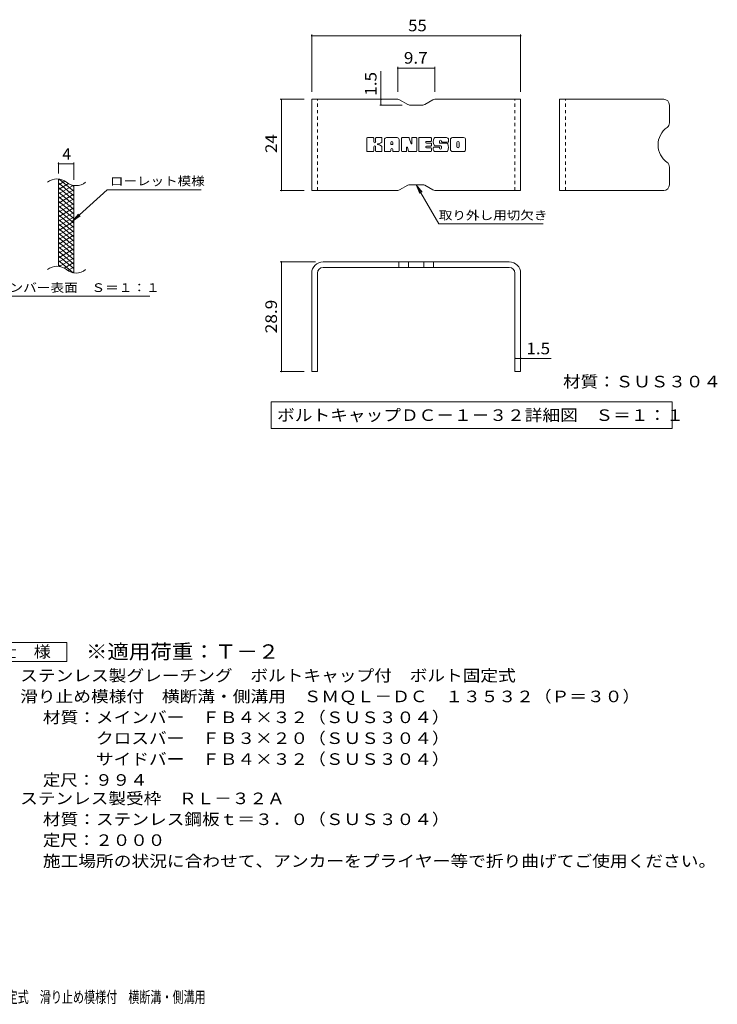
# Model space of a CAD drawing. Units: millimetres. Extents: x -2101 to 54647, y -2358 to 5388.
# Drawn here: x 8 to 1844, y -1316 to 1277 of the extents above; entities that cross this region are included whole.
import ezdxf

# ---------------------------------------------------------------- set-up
doc = ezdxf.new("R2010")
doc.units = ezdxf.units.MM
doc.header["$LTSCALE"] = 10
doc.linetypes.add('JWW_DASHED1', pattern=[1.693333, 0.846667, -0.846667])
for name, color, linetype in [('C-2', 7, 'Continuous'), ('C-4', 7, 'Continuous'), ('C-5', 7, 'Continuous'), ('C-9', 7, 'Continuous'), ('D-5', 7, 'Continuous'), ('E-3', 7, 'Continuous'), ('E-4', 7, 'Continuous'), ('E-5', 7, 'Continuous'), ('E-F', 7, 'Continuous'), ('F-5ﾚｲﾔ', 7, 'Continuous')]:
    doc.layers.add(name, color=color, linetype=linetype)
doc.styles.add('ＭＳ ゴシック', font='txt', dxfattribs={"height": 1})

msp = doc.modelspace()

# ---------------------------------------------------------------- linework, layer by layer
at = {"layer": 'C-2', "color": 3, "linetype": 'Continuous', "lineweight": 9}
for p, q in [((109.9, 627.4), (109.9, 857.4)), ((149.9, 610.2), (149.9, 840.2))]:
    msp.add_line(p, q, dxfattribs=at)
for centre, start, end in [((105.9, 818.1), 50.8263, 129.1737), ((156.1, 879.7), 230.8263, 309.1737), ((105.9, 588.1), 50.8263, 129.1737), ((156.1, 649.7), 230.8263, 309.1737)]:
    msp.add_arc(centre, 39.7, start, end, dxfattribs=at)
at = {"layer": 'C-4', "color": 7, "linetype": 'Continuous', "lineweight": 9}
for p, q in [((109.9, 872.4), (109.9, 900.6)), ((109.9, 897.6), (149.9, 897.6)), ((149.9, 855.2), (149.9, 900.6))]:
    msp.add_line(p, q, dxfattribs=at)
at = {"layer": 'C-4', "color": 7, "linetype": 'Continuous', "lineweight": 9, "const_width": 2}
for points in [[(110.9, 897.6, 0.414214), (109.9, 898.6, 0.414214), (108.9, 897.6, 0.414214), (109.9, 896.6, 0.414214)], [(150.9, 897.6, 0.414214), (149.9, 898.6, 0.414214), (148.9, 897.6, 0.414214), (149.9, 896.6, 0.414214)]]:
    msp.add_lwpolyline(points, format="xyb", close=True, dxfattribs=at)
at = {"layer": 'C-5', "color": 7, "linetype": 'Continuous', "lineweight": 9}
for p, q in [((238.2, 829.3), (146.3, 746.1)), ((238.2, 829.3), (485.3, 829.3)), ((146.3, 746.1), (162.5, 765.2)), ((146.3, 746.1), (166.8, 760.3)), ((-87.7, 549.2), (350.3, 549.2))]:
    msp.add_line(p, q, dxfattribs=at)
at = {"layer": 'C-9', "color": 6, "linetype": 'Continuous', "lineweight": 9}
for p, q in [((114.4, 856.9), (109.9, 854.3)), ((149.9, 825.5), (112, 857.4)), ((126.7, 852), (109.9, 842.3)), ((149.9, 813.5), (109.9, 847.1)), ((136.1, 845.4), (109.9, 830.3)), ((148.7, 840.7), (109.9, 818.3)), ((149.9, 801.5), (109.9, 835.1)), ((149.9, 837.5), (145.2, 841.5)), ((149.9, 829.4), (109.9, 806.3)), ((149.9, 789.5), (109.9, 823.1)), ((149.9, 817.4), (109.9, 794.3)), ((149.9, 777.5), (109.9, 811.1)), ((149.9, 805.4), (109.9, 782.3)), ((149.9, 765.5), (109.9, 799.1)), ((149.9, 793.4), (109.9, 770.3)), ((149.9, 753.5), (109.9, 787.1)), ((149.9, 781.4), (109.9, 758.3)), ((149.9, 741.5), (109.9, 775.1)), ((149.9, 769.4), (109.9, 746.3)), ((149.9, 729.5), (109.9, 763.1)), ((149.9, 757.4), (109.9, 734.3)), ((149.9, 717.5), (109.9, 751.1)), ((149.9, 745.4), (109.9, 722.3)), ((149.9, 705.5), (109.9, 739.1)), ((149.9, 733.4), (109.9, 710.3)), ((149.9, 693.5), (109.9, 727.1)), ((149.9, 721.4), (109.9, 698.3)), ((149.9, 681.5), (109.9, 715.1)), ((149.9, 709.4), (109.9, 686.3)), ((149.9, 669.5), (109.9, 703.1)), ((149.9, 697.4), (109.9, 674.3)), ((149.9, 657.5), (109.9, 691.1)), ((149.9, 685.4), (109.9, 662.3)), ((149.9, 645.5), (109.9, 679.1)), ((149.9, 673.4), (109.9, 650.3)), ((149.9, 633.5), (109.9, 667.1)), ((149.9, 661.4), (109.9, 638.3)), ((149.9, 621.5), (109.9, 655.1)), ((149.9, 649.4), (111.8, 627.4)), ((148.5, 610.7), (109.9, 643.1)), ((115.1, 626.8), (109.9, 631.1)), ((149.9, 637.4), (125, 623)), ((149.9, 625.4), (134.4, 616.4)), ((149.9, 613.4), (146.2, 611.2))]:
    msp.add_line(p, q, dxfattribs=at)
at = {"layer": 'D-5', "color": 7, "linetype": 'Continuous', "lineweight": 9}
for p, q in [((-93.1, -363.1), (131.9, -363.1)), ((131.9, -363.1), (131.9, -413.1)), ((131.9, -413.1), (-93.1, -413.1))]:
    msp.add_line(p, q, dxfattribs=at)
at = {"layer": 'E-3', "color": 6, "linetype": 'Continuous', "lineweight": 9}
for p, q in [((776.5, 827.4), (776.5, 1067.4)), ((1002.9, 1067.4), (776.5, 1067.4)), ((1007.9, 1066.1), (1029.3, 1053.8)), ((1095.3, 1066.1), (1073.9, 1053.8)), ((1100.3, 1067.4), (1326.5, 1067.4)), ((1326.5, 827.4), (1326.5, 1067.4)), ((1429.1, 827.4), (1429.1, 1067.4)), ((1703.1, 1067.4), (1429.1, 1067.4)), ((1068.9, 1052.4), (1034.3, 1052.4)), ((1718.1, 1052.4), (1718.1, 1005.7)), ((1718.1, 842.4), (1718.1, 889.1)), ((1007.9, 828.8), (1029.3, 841.1)), ((1068.9, 842.4), (1034.3, 842.4)), ((1095.3, 828.8), (1073.9, 841.1)), ((1002.9, 827.4), (776.5, 827.4)), ((1100.3, 827.4), (1326.5, 827.4)), ((1703.1, 827.4), (1429.1, 827.4)), ((1296.5, 639.5), (806.5, 639.5)), ((1296.5, 624.5), (806.5, 624.5)), ((1005.6, 639.5), (1005.6, 624.5)), ((1031.6, 639.5), (1031.6, 624.5)), ((1071.4, 639.5), (1071.4, 624.5)), ((1097.4, 639.5), (1097.4, 624.5)), ((776.5, 609.5), (776.5, 350.5)), ((791.5, 609.5), (791.5, 350.5)), ((1311.5, 609.5), (1311.5, 350.5)), ((1326.5, 609.5), (1326.5, 350.5)), ((791.5, 350.5), (776.5, 350.5)), ((1326.5, 350.5), (1311.5, 350.5))]:
    msp.add_line(p, q, dxfattribs=at)
at = {"layer": 'E-3', "color": 6, "linetype": 'JWW_DASHED1', "lineweight": 9}
for p, q in [((791.5, 827.4), (791.5, 1067.4)), ((1311.5, 827.4), (1311.5, 1067.4)), ((1444.1, 827.4), (1444.1, 1067.4))]:
    msp.add_line(p, q, dxfattribs=at)
at = {"layer": 'E-3', "color": 6, "linetype": 'Continuous', "lineweight": 9}
for centre, radius, start, end in [((1002.9, 1057.4), 10, 60, 90), ((1100.3, 1057.4), 10, 90, 120), ((1703.1, 1052.4), 15, 0, 90), ((1034.3, 1062.4), 10, 240, 270), ((1068.9, 1062.4), 10, 270, 300), ((1744.8, 947.4), 56.7, 125.5487, 234.4513), ((1703.1, 1005.7), 15, 305.5487, 0), ((1703.1, 889.1), 15, 0, 54.4513), ((1034.3, 832.4), 10, 90, 120), ((1068.9, 832.4), 10, 60, 90), ((1703.1, 842.4), 15, 270, 0), ((1002.9, 837.4), 10, 270, 300), ((1100.3, 837.4), 10, 240, 270), ((806.5, 609.5), 30, 90, 180), ((806.5, 609.5), 15, 90, 180), ((1296.5, 609.5), 30, 0, 90), ((1296.5, 609.5), 15, 0, 90)]:
    msp.add_arc(centre, radius, start, end, dxfattribs=at)
at = {"layer": 'E-4', "color": 7, "linetype": 'Continuous', "lineweight": 9}
for p, q in [((776.5, 1238), (776.5, 1087.4)), ((776.5, 1235), (1326.5, 1235)), ((1326.5, 1238), (1326.5, 1087.4)), ((958.8, 1067.4), (958.8, 1141.9)), ((1002.9, 1152.7), (1002.9, 1087.4)), ((1002.9, 1149.7), (1100.3, 1149.7)), ((1100.3, 1152.7), (1100.3, 1087.4)), ((693.6, 1067.4), (756.5, 1067.4)), ((696.6, 827.4), (696.6, 1067.4)), ((958.8, 1067.4), (958.8, 1052.4)), ((955.8, 1052.4), (1014.3, 1052.4)), ((693.6, 827.4), (756.5, 827.4)), ((693.6, 639.5), (786.5, 639.5)), ((696.6, 350.5), (696.6, 639.5)), ((861, 624.5), (854.6, 624.5)), ((1242, 624.5), (1248.4, 624.5)), ((791.5, 569.3), (791.5, 567.4)), ((1311.5, 569.3), (1311.5, 567.4)), ((1311.5, 385.2), (1326.5, 385.2)), ((1326.5, 385.2), (1406.5, 385.2)), ((693.6, 350.5), (756.5, 350.5))]:
    msp.add_line(p, q, dxfattribs=at)
at = {"layer": 'E-4', "color": 7, "linetype": 'Continuous', "lineweight": 9, "const_width": 2}
for points in [[(777.5, 1235, 0.414214), (776.5, 1236, 0.414214), (775.5, 1235, 0.414214), (776.5, 1234, 0.414214)], [(1327.5, 1235, 0.414214), (1326.5, 1236, 0.414214), (1325.5, 1235, 0.414214), (1326.5, 1234, 0.414214)], [(1003.9, 1149.7, 0.414214), (1002.9, 1150.7, 0.414214), (1001.9, 1149.7, 0.414214), (1002.9, 1148.7, 0.414214)], [(1101.3, 1149.7, 0.414214), (1100.3, 1150.7, 0.414214), (1099.3, 1149.7, 0.414214), (1100.3, 1148.7, 0.414214)], [(697.6, 1067.4, 0.414214), (696.6, 1068.4, 0.414214), (695.6, 1067.4, 0.414214), (696.6, 1066.4, 0.414214)], [(959.8, 1067.4, 0.414214), (958.8, 1068.4, 0.414214), (957.8, 1067.4, 0.414214), (958.8, 1066.4, 0.414214)], [(959.8, 1052.4, 0.414214), (958.8, 1053.4, 0.414214), (957.8, 1052.4, 0.414214), (958.8, 1051.4, 0.414214)], [(697.6, 827.4, 0.414214), (696.6, 828.4, 0.414214), (695.6, 827.4, 0.414214), (696.6, 826.4, 0.414214)], [(697.6, 639.5, 0.414214), (696.6, 640.5, 0.414214), (695.6, 639.5, 0.414214), (696.6, 638.5, 0.414214)], [(1312.5, 385.2, 0.414214), (1311.5, 386.2, 0.414214), (1310.5, 385.2, 0.414214), (1311.5, 384.2, 0.414214)], [(1327.5, 385.2, 0.414214), (1326.5, 386.2, 0.414214), (1325.5, 385.2, 0.414214), (1326.5, 384.2, 0.414214)], [(697.6, 350.5, 0.414214), (696.6, 351.5, 0.414214), (695.6, 350.5, 0.414214), (696.6, 349.5, 0.414214)]]:
    msp.add_lwpolyline(points, format="xyb", close=True, dxfattribs=at)
at = {"layer": 'E-5', "color": 7, "linetype": 'Continuous', "lineweight": 9}
for p, q in [((1051.6, 842.4), (1061.2, 819.3)), ((1051.6, 842.4), (1066.8, 822.6)), ((1051.6, 842.4), (1111.1, 739.4)), ((1386.1, 739.4), (1111.1, 739.4)), ((669.8, 270.7), (669.8, 200.7)), ((669.8, 270.7), (1725.2, 270.7)), ((1725.2, 270.7), (1725.2, 200.7)), ((669.8, 200.7), (1725.2, 200.7))]:
    msp.add_line(p, q, dxfattribs=at)
at = {"layer": 'E-F', "color": 7, "linetype": 'Continuous', "lineweight": 9}
for p, q in [((921.4, 931.4), (921.4, 965)), ((938.2, 966.5), (922.9, 966.5)), ((939.8, 965), (939.8, 955.7)), ((944.8, 965), (944.8, 955.7)), ((959.8, 966.5), (946.4, 966.5)), ((961.4, 965), (961.4, 957.2)), ((968.1, 931.4), (968.1, 961.3)), ((1001.2, 966.5), (973.3, 966.5)), ((1006.5, 931.4), (1006.5, 961.3)), ((1013.2, 965), (1013.2, 931.4)), ((1014.8, 966.5), (1031.8, 966.5)), ((1033.3, 965.5), (1038.1, 950.5)), ((1039.7, 965), (1039.7, 950.8)), ((1041.3, 966.5), (1051.5, 966.5)), ((1053, 965), (1053, 931.4)), ((1058.1, 931.4), (1058.1, 965)), ((1059.7, 966.5), (1089.9, 966.5)), ((1091.5, 958.2), (1091.5, 965)), ((1131.3, 966.5), (1100.8, 966.5)), ((1136.6, 961.3), (1136.6, 954.8)), ((1141.6, 935.1), (1141.6, 961.3)), ((1176.4, 966.5), (1146.9, 966.5)), ((1181.6, 961.3), (1181.6, 935.1)), ((939.8, 931.4), (939.8, 942.3)), ((944.7, 931.4), (944.7, 942.3)), ((961.4, 931.4), (961.4, 940.7)), ((984.7, 948.6), (984.7, 954)), ((984.7, 931.4), (984.7, 935.6)), ((989.3, 948.1), (985.2, 948.1)), ((989.8, 948.6), (989.8, 954)), ((989.8, 931.4), (989.8, 935.6)), ((1026.4, 931.4), (1026.4, 940.5)), ((1031.2, 931), (1028.3, 940.8)), ((1089.9, 956.6), (1078.7, 956.6)), ((1089.9, 952.2), (1078.7, 952.2)), ((1089.9, 944.2), (1078.7, 944.2)), ((1089.8, 939.9), (1078.7, 939.9)), ((1091.4, 931.4), (1091.4, 938.3)), ((1091.5, 945.7), (1091.5, 950.7)), ((1096.5, 940), (1096.5, 935.1)), ((1098.1, 941.6), (1111.6, 941.6)), ((1116.6, 944.9), (1100.8, 944.9)), ((1113.1, 953.1), (1113.1, 957.3)), ((1113.2, 940), (1113.2, 938.9)), ((1114.7, 951.5), (1132.3, 951.5)), ((1118.2, 943.3), (1118.2, 938.9)), ((1118.3, 956.3), (1118.3, 957.3)), ((1119.9, 954.8), (1136.6, 954.8)), ((1158.4, 943.1), (1158.4, 953.3)), ((1164.8, 943.1), (1164.8, 953.3)), ((922.9, 929.9), (938.2, 929.9)), ((946.3, 929.9), (959.9, 929.9)), ((983.1, 929.9), (969.6, 929.9)), ((991.4, 929.9), (1004.9, 929.9)), ((1024.8, 929.9), (1014.8, 929.9)), ((1051.5, 929.9), (1032.7, 929.9)), ((1059.7, 929.9), (1089.8, 929.9)), ((1132.3, 929.9), (1101.8, 929.9)), ((1176.4, 929.9), (1146.9, 929.9))]:
    msp.add_line(p, q, dxfattribs=at)
for centre, radius, start, end in [((922.9, 965), 1.57, 90, 180), ((938.2, 965), 1.57, 0, 90), ((946.4, 965), 1.57, 90, 180), ((959.8, 965), 1.57, 0, 90), ((973.3, 961.3), 5.24, 90, 180), ((1001.2, 961.3), 5.24, 0, 90), ((1014.8, 965), 1.57, 90, 180), ((1031.8, 965), 1.57, 17.7564, 90), ((1041.3, 965), 1.57, 90, 180), ((1051.5, 965), 1.57, 0, 90), ((1059.7, 965), 1.57, 90, 180), ((1089.9, 965), 1.57, 0, 90), ((1120.3, 955.7), 23.8, 157.1011, 202.8989), ((1100.8, 963.9), 2.62, 90, 157.1011), ((1115.7, 957.3), 2.59, 0, 180), ((1131.3, 961.3), 5.24, 0, 90), ((1146.9, 961.3), 5.24, 90, 180), ((1176.4, 961.3), 5.24, 0, 90), ((942.3, 955.7), 2.51, 180, 0), ((942.3, 942.3), 2.49, 0, 180), ((950.6, 949), 0.878, 97.3317, 266.5718), ((947.6, 972.3), 22.6, 277.3317, 299.4207), ((949.6, 931.7), 16.4, 53.7199, 86.5718), ((956.2, 957.2), 5.24, 299.4207, 0), ((956.2, 940.7), 5.24, 0, 53.7199), ((987.3, 954), 2.55, 0, 180), ((985.2, 948.6), 0.524, 180, 270), ((987.3, 935.6), 2.55, 0, 180), ((989.3, 948.6), 0.524, 270, 0), ((1027.4, 940.5), 1.01, 16.4888, 180), ((1038.9, 950.8), 0.827, 197.7564, 0), ((1078.7, 954.4), 2.2, 90, 270), ((1078.7, 942), 2.14, 90, 270), ((1089.8, 938.3), 1.57, 0, 90), ((1089.9, 958.2), 1.57, 270, 0), ((1089.9, 950.7), 1.57, 0, 90), ((1089.9, 945.7), 1.57, 270, 0), ((1098.1, 940), 1.57, 90, 180), ((1101.8, 935.1), 5.24, 180, 270), ((1100.8, 947.5), 2.62, 202.8989, 270), ((1111.6, 940), 1.57, 0, 90), ((1114.7, 953.1), 1.57, 180, 270), ((1115.7, 938.9), 2.5, 180, 0), ((1116.6, 943.3), 1.57, 0, 90), ((1119.9, 956.3), 1.57, 180, 270), ((1132.3, 948.9), 2.62, 22.908, 90), ((1112.8, 940.7), 23.7, 337.092, 22.908), ((1146.9, 935.1), 5.24, 180, 270), ((1161.6, 953.3), 3.21, 0, 180), ((1161.6, 943.1), 3.21, 180, 0), ((1176.4, 935.1), 5.24, 270, 0), ((922.9, 931.4), 1.57, 180, 270), ((938.2, 931.4), 1.57, 270, 0), ((946.3, 931.4), 1.57, 180, 270), ((959.9, 931.4), 1.57, 270, 0), ((969.6, 931.4), 1.57, 180, 270), ((983.1, 931.4), 1.57, 270, 0), ((991.4, 931.4), 1.57, 180, 270), ((1004.9, 931.4), 1.57, 270, 0), ((1014.8, 931.4), 1.57, 180, 270), ((1024.8, 931.4), 1.57, 270, 0), ((1032.7, 931.4), 1.57, 196.4888, 270), ((1051.5, 931.4), 1.57, 270, 0), ((1059.7, 931.4), 1.57, 180, 270), ((1089.8, 931.4), 1.57, 270, 0), ((1132.3, 932.5), 2.62, 270, 337.092)]:
    msp.add_arc(centre, radius, start, end, dxfattribs=at)

# ---------------------------------------------------------------- texts
at = {"layer": 'C-4', "color": 2, "linetype": 'Continuous', "lineweight": 211, "style": 'ＭＳ ゴシック'}
msp.add_text('4', height=30.5, dxfattribs=at).set_placement((119.9, 908.2))
at = {"layer": 'C-5', "color": 7, "linetype": 'Continuous', "lineweight": 211, "style": 'ＭＳ ゴシック'}
for s, width, p in [('ローレット模様', 1.142857, (245.3, 840.6)), ('メインバー表面\u3000Ｓ＝１：１', 1.153846, (-91.3, 560.1))]:
    msp.add_text(s, height=22.86, dxfattribs=dict(at, width=width)).set_placement(p)
at = {"layer": 'D-5', "color": 3, "linetype": 'Continuous', "lineweight": 9, "style": 'ＭＳ ゴシック', "width": 1.088889}
msp.add_text('※適用荷重：Ｔ－２', height=38.1, dxfattribs=at).set_placement((181.9, -406))
at = {"layer": 'D-5', "color": 2, "linetype": 'Continuous', "lineweight": 9, "style": 'ＭＳ ゴシック'}
for s, width, p in [('仕\u3000様', 1.083333, (-45.6, -402.4)), ('ステンレス製グレーチング\u3000ボルトキャップ付\u3000ボルト固定式', 1.120536, (9, -465.3)), ('滑り止め模様付\u3000横断溝・側溝用\u3000ＳＭＱＬ－ＤＣ\u3000１３５３２（Ｐ＝３０）', 1.121429, (9, -520.3)), ('材質：メインバー\u3000ＦＢ４×３２（ＳＵＳ３０４）', 1.119565, (68.7, -575.3)), ('\u3000\u3000\u3000クロスバー\u3000ＦＢ３×２０（ＳＵＳ３０４）', 1.119565, (68.7, -630.3)), ('定尺：９９４', 1.104167, (68.7, -740.3)), ('ステンレス製受枠\u3000ＲＬ－３２Ａ', 1.116667, (9, -788.8)), ('材質：ステンレス鋼板ｔ＝３．０（ＳＵＳ３０４）', 1.119565, (68.7, -843.8)), ('定尺：２０００', 1.107143, (68.7, -898.8)), ('施工場所の状況に合わせて、アンカーをプライヤー等で折り曲げてご使用ください。', 1.121711, (68.7, -953.8))]:
    msp.add_text(s, height=30.48, dxfattribs=dict(at, width=width)).set_placement(p)
at = {"layer": 'D-5', "color": 2, "linetype": 'Continuous', "lineweight": 9, "style": 'ＭＳ ゴシック', "width": 1.119565}
msp.add_text('\u3000\u3000\u3000サイドバー\u3000ＦＢ４×３２（ＳＵＳ３０４）', height=30.48, rotation=0, dxfattribs=at).set_placement((68.7, -685.3))
at = {"layer": 'E-4', "color": 2, "linetype": 'Continuous', "lineweight": 211, "style": 'ＭＳ ゴシック'}
for s, width, p in [('55', 1.0625, (1030.2, 1246.6)), ('9.7', 1.083333, (1019.1, 1161.3)), ('1.5', 1.083333, (1341.5, 395.9))]:
    msp.add_text(s, height=30.48, dxfattribs=dict(at, width=width)).set_placement(p)
for s, width, p in [('1.5', 1.083333, (947.1, 1076.9)), ('24', 1.0625, (684.9, 926.2)), ('28.9', 1.09375, (684.9, 451.3))]:
    msp.add_text(s, height=30.48, rotation=90, dxfattribs=dict(at, width=width)).set_placement(p)
at = {"layer": 'E-5', "color": 7, "linetype": 'Continuous', "lineweight": 9, "style": 'ＭＳ ゴシック', "width": 1.145833}
msp.add_text('取り外し用切欠き', height=22.86, dxfattribs=at).set_placement((1111.1, 750.6))
at = {"layer": 'E-5', "color": 2, "linetype": 'Continuous', "lineweight": 211, "style": 'ＭＳ ゴシック'}
for s, width, p in [('材質：ＳＵＳ３０４', 1.111111, (1438, 308.8)), ('ボルトキャップＤＣ－１－３２詳細図\u3000Ｓ＝１：１', 1.119565, (685.4, 220.4))]:
    msp.add_text(s, height=30.48, dxfattribs=dict(at, width=width)).set_placement(p)
at = {"layer": 'F-5ﾚｲﾔ', "color": 2, "linetype": 'Continuous', "lineweight": 9, "style": 'ＭＳ ゴシック', "width": 0.7}
msp.add_text('ステンレス製グレーチング\u3000ボルトキャップ付\u3000ボルト固定式\u3000滑り止め模様付\u3000横断溝・側溝用', height=30.48, dxfattribs=at).set_placement((-783.4, -1312.1))

doc.saveas('drawing.dxf')
